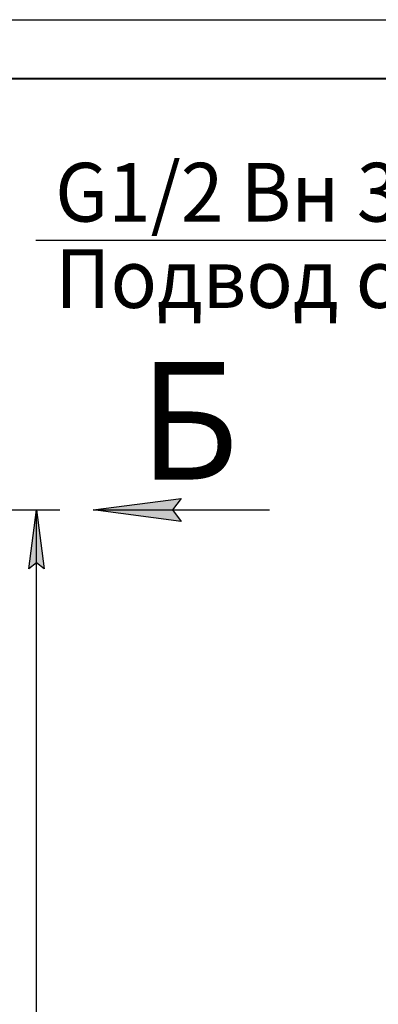
# Model space of a CAD drawing. Units: millimetres. Extents: x 0 to 21777, y -7 to 14850.
# Drawn here: x 12111 to 13639, y 10660 to 14850 of the extents above; entities that cross this region are included whole.
import ezdxf

# ---------------------------------------------------------------- set-up
doc = ezdxf.new("R2010")
doc.units = ezdxf.units.MM
doc.linetypes.add('K5LT_BASIC', pattern=[0])
doc.linetypes.add('K5LT_THIN', pattern=[0])
doc.layers.add('DIM', color=6, linetype='Continuous', true_color=0xff00ff)
doc.layers.add('FOR', color=7, linetype='Continuous', true_color=0xffffff)
doc.styles.add('KTEXTSTYLE', font='GOST_AU.ttf', dxfattribs={"width": 0.96, "height": 5})

msp = doc.modelspace()

# ---------------------------------------------------------------- hatches: boundary and pattern name
at = {"layer": 'DIM'}
msp.add_hatch(color=7, dxfattribs=at).paths.add_polyline_path([(12215.4, 12513.5), (12182.5, 12763.5), (12149.5, 12513.5), (12182.5, 12538.5)])
at = {"layer": 'FOR'}
msp.add_hatch(color=7, dxfattribs=at).paths.add_polyline_path([(12799.7, 12714.2), (12762.2, 12763.5), (12799.7, 12812.9), (12424.7, 12763.5)])

# ---------------------------------------------------------------- linework, layer by layer
at = {"layer": 'DIM', "color": 7, "linetype": 'K5LT_THIN', "lineweight": 30}
for p, q in [((11635.3, 12763.5), (12282.5, 12763.5)), ((12149.5, 12513.5), (12182.5, 12763.5)), ((12182.5, 12763.5), (12215.4, 12513.5)), ((12182.5, 8737.5), (12182.5, 12763.5)), ((12182.5, 12538.5), (12149.5, 12513.5)), ((12215.4, 12513.5), (12182.5, 12538.5))]:
    msp.add_line(p, q, dxfattribs=at)
at = {"layer": 'FOR', "color": 7, "linetype": 'K5LT_THIN', "lineweight": 30}
for p, q in [((0, 14850), (21000, 14850)), ((14739, 13910), (12179.2, 13910)), ((12424.7, 12763.5), (12799.7, 12812.9)), ((12799.7, 12812.9), (12762.2, 12763.5)), ((12424.7, 12763.5), (13174.7, 12763.5)), ((12799.7, 12714.2), (12424.7, 12763.5)), ((12762.2, 12763.5), (12799.7, 12714.2))]:
    msp.add_line(p, q, dxfattribs=at)
at = {"layer": 'FOR', "color": 5, "linetype": 'K5LT_BASIC', "lineweight": 40, "true_color": 0x0000ff}
msp.add_line((1000, 14600), (20750, 14600), dxfattribs=at)

# ---------------------------------------------------------------- texts
at = {"layer": 'FOR', "color": 7, "style": 'KTEXTSTYLE', "oblique": 15, "width": 0.96}
for s, p in [('G1/2 Вн 3шт', (12262, 13990.7)), ('Подвод сж. воздуха', (12262, 13623.3))]:
    msp.add_text(s, height=250, dxfattribs=at).set_placement(p)
at = {"layer": 'FOR', "color": 5, "true_color": 0x0000ff, "style": 'KTEXTSTYLE', "width": 0.96}
msp.add_text('Б', height=500, dxfattribs=at).set_placement((12619.5, 12892.8))

doc.saveas('drawing.dxf')
